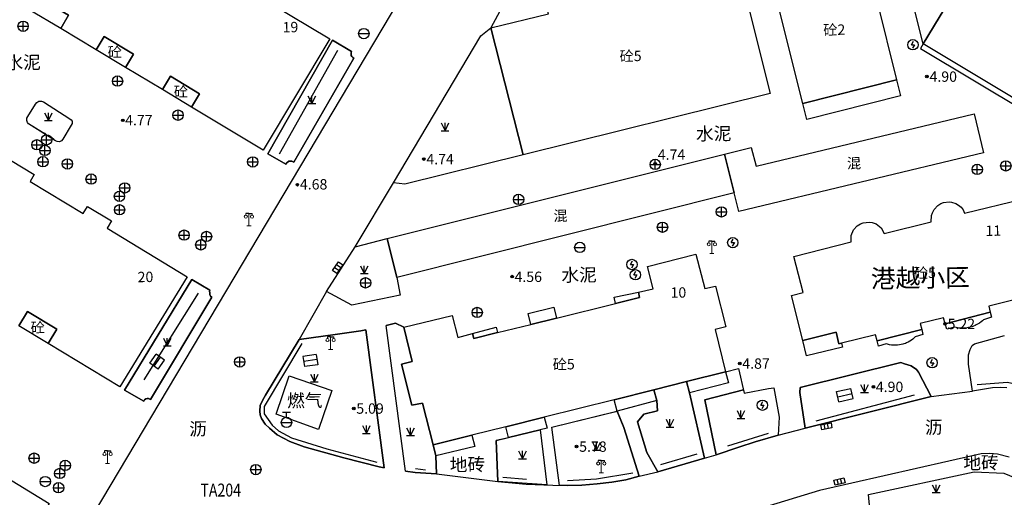
# Model space of a CAD drawing. Extents: x 545469 to 546608, y 3327566 to 3328905.
# Drawn here: x 546303 to 546398, y 3327946 to 3327992 of the extents above; entities that cross this region are included whole.
import ezdxf
from ezdxf.enums import TextEntityAlignment as Align

# ---------------------------------------------------------------- set-up
doc = ezdxf.new("R2010")
doc.units = 0
doc.header["$LTSCALE"] = 1000
doc.header["$MEASUREMENT"] = 0
for name, pattern in [('X32', [1.5, 1, -0.5]), ('X5', [3, 2, -1]), ('X6', [2, 1, -1])]:
    doc.linetypes.add(name, pattern=pattern)
doc.layers.get('0').update_dxf_attribs({"color": 10})
for name, color, linetype in [('DLDW', 252, 'Continuous'), ('DLSS', 252, 'Continuous'), ('DMTZ', 252, 'Continuous'), ('GCD', 252, 'Continuous'), ('GXYZ', 252, 'Continuous'), ('JMD', 252, 'Continuous'), ('KZD', 252, 'Continuous'), ('SXSS', 5, 'Continuous'), ('ZBTZ', 252, 'Continuous')]:
    doc.layers.add(name, color=color, linetype=linetype)
doc.styles.add('等线', font='Deng.ttf', dxfattribs={"height": 4.065423})
doc.styles.add('等线 Light', font='Dengl.ttf', dxfattribs={"height": 4.065423})
doc.linetypes.add('1137', pattern='A,0,-1e-09,[146,AAA.SHX,S=1,R=0,X=0,Y=0],-10', length=10)
doc.linetypes.add('1161', pattern='A,0,[149,AAA.SHX,S=0.15,R=0,X=0,Y=0],-1.6', length=1.6)
doc.linetypes.add('444', pattern='A,4.5,[145,AAA.SHX,S=1,R=0,X=0,Y=1],4.5,-0.5,[146,AAA.SHX,S=1,R=0,X=0,Y=0],-0.5', length=10)

# ---------------------------------------------------------------- blocks, each defined once
blk = doc.blocks.new('gc124')
for p, q in [((-0.75, 1.5), (0, 0)), ((-0.75, 0), (0.75, 0)), ((0, 0), (0, 1.5)), ((0, 0), (0.75, 1.5))]:
    blk.add_line(p, q)
blk = doc.blocks.new('gc200')
h = blk.add_hatch(color=256)
edge = h.paths.add_edge_path()
edge.add_arc((0, 0), 0.25, 0, 360)
blk.add_circle((0, 0), 0.25)
blk = doc.blocks.new('gc043')
for p, q in [((-1, 0), (1, 0)), ((0, -1), (0, 1))]:
    blk.add_line(p, q)
blk.add_circle((0, 0), 1)
blk = doc.blocks.new('gc042')
blk.add_line((-1, 0), (1, 0))
blk.add_circle((0, 0), 1)
blk = doc.blocks.new('gc133')
for p, q in [((-0.8, 2), (0.8, 2)), ((0, 1), (0, 2)), ((-1, 0), (1, 0))]:
    blk.add_line(p, q)
blk.add_circle((0, 0), 1)
blk = doc.blocks.new('gc050')
for points in [[(-0.3, 0), (0.1, 0.69)], [(-0.3, 0), (0.3, 0)], [(0.3, 0), (-0.1, -0.69)]]:
    blk.add_lwpolyline(points)
blk.add_circle((0, 0), 1)
blk = doc.blocks.new('gc041')
for p, q in [((-1, 0.5), (1, 0.5)), ((-1, -0.5), (-1, 0.5)), ((-0.33, 0.5), (-0.33, -0.5)), ((0.33, 0.5), (0.33, -0.5)), ((1, 0.5), (1, -0.5)), ((1, -0.5), (-1, -0.5))]:
    blk.add_line(p, q)
blk = doc.blocks.new('gc097')
at = {"lineweight": 15}
for p, q in [((-0.6, 2.4), (-0.6, 2.1)), ((0, 0), (0, 2.4)), ((0.6, 2.4), (0.6, 2.1)), ((-0.4, 0), (0.4, 0))]:
    blk.add_line(p, q, dxfattribs=at)
for q in [(-0.6, 2.4), (0.6, 2.4)]:
    blk.add_line((0, 2.4), q)
for centre in [(-0.6, 1.8), (0.6, 1.8)]:
    blk.add_circle(centre, 0.3, dxfattribs=at)

msp = doc.modelspace()

# ---------------------------------------------------------------- linework, layer by layer
at = {"layer": 'DLDW'}
for points in [[(546315.881, 3327958.491), (546316.495, 3327959.355)], [(546316.289, 3327958.201), (546316.902, 3327959.065)], [(546317.31, 3327958.776), (546316.495, 3327959.355)], [(546330.658, 3327959.145), (546330.802, 3327958.155)], [(546332.008, 3327958.836), (546330.73, 3327958.65)], [(546331.936, 3327959.331), (546332.08, 3327958.341)], [(546316.697, 3327957.912), (546315.881, 3327958.491)], [(546332.08, 3327958.341), (546330.802, 3327958.155)], [(546382.134, 3327955.736), (546383.523, 3327956.053)], [(546383.745, 3327955.078), (546383.523, 3327956.053)], [(546382.356, 3327954.761), (546382.134, 3327955.736)], [(546382.245, 3327955.249), (546383.634, 3327955.566)]]:
    msp.add_lwpolyline(points, dxfattribs=at)
at = {"layer": 'DLSS', "linetype": 'X6'}
for points in [[(546390.502, 3327989.308), (546388.426, 3327997.536)], [(546351.889, 3327978.591), (546340.472, 3327975.754), (546339.387, 3327975.899), (546347.803, 3327990.098), (546348.794, 3327990.864)], [(546339.712, 3327966.75), (546340.039, 3327965.042), (546335.362, 3327964.09), (546332.917, 3327965.42), (546335.704, 3327969.723), (546338.769, 3327970.534)], [(546336.726, 3327961.71), (546336.234, 3327961.611), (546333.776, 3327961.258), (546330.304, 3327960.76), (546327.046, 3327955.399), (546326.781, 3327954.957), (546326.538, 3327954.414), (546326.479, 3327953.846), (546326.518, 3327953.503), (546326.643, 3327953.155), (546327.007, 3327952.596), (546327.433, 3327952.203), (546328.17, 3327951.571), (546329.386, 3327950.908), (546330.758, 3327950.419), (546334.583, 3327949.359), (546338.005, 3327948.47), (546338.48, 3327948.38)], [(546338.48, 3327948.38), (546336.726, 3327961.71)], [(546340.386, 3327961.953), (546339.591, 3327962.362), (546338.688, 3327962.135)], [(546340.539, 3327948.059), (546338.688, 3327962.135)], [(546398.556, 3327956.099), (546397.96, 3327956.144), (546397.179, 3327956.097), (546395.246, 3327955.789), (546394.874, 3327958.404), (546394.855, 3327958.858), (546394.868, 3327959.277), (546395.03, 3327959.792), (546395.22, 3327960.182), (546395.457, 3327960.349), (546398.333, 3327961.157)], [(546371.432, 3327957.644), (546372.676, 3327957.968), (546373.226, 3327955.586), (546375.579, 3327956.049), (546376.071, 3327956.092), (546376.599, 3327953.267), (546376.57, 3327952.705), (546376.51, 3327951.533)], [(546391.279, 3327955.271), (546390.037, 3327957.607), (546389.862, 3327957.874), (546389.335, 3327958.217), (546388.702, 3327958.431), (546388.344, 3327958.54), (546378.642, 3327956.136), (546378.599, 3327955.668), (546379.107, 3327952.215), (546391.279, 3327955.271)], [(546373.149, 3327955.92), (546369.424, 3327954.947), (546370.528, 3327949.649), (546372.698, 3327950.372), (546374.283, 3327950.886), (546376.51, 3327951.533)], [(546364.782, 3327954.872), (546364.87, 3327953.898), (546363.533, 3327953.559), (546362.944, 3327952.809), (546363.828, 3327949.854), (546364.9, 3327947.998), (546369.404, 3327949.303), (546367.945, 3327955.615)], [(546350.479, 3327951.291), (546349.28, 3327951.024), (546349.468, 3327947.049), (546352.187, 3327946.806), (546354.779, 3327946.701), (546356.167, 3327946.669), (546357.559, 3327946.7), (546359.041, 3327946.834), (546360.456, 3327946.994), (546361.798, 3327947.223), (546363.086, 3327947.57), (546361.598, 3327952.273), (546360.937, 3327953.907)], [(546355.413, 3327946.687), (546354.677, 3327952.297), (546360.948, 3327953.863)], [(546353.534, 3327952.038), (546354.199, 3327946.725)], [(546340.539, 3327948.059), (546341.468, 3327947.938), (546343.528, 3327947.793), (546343.473, 3327949.528)], [(546398.803, 3327949.423), (546397.676, 3327949.693), (546396.889, 3327949.778), (546396.094, 3327949.735), (546380.502, 3327946.184), (546374.901, 3327944.484), (546374.591, 3327944.294), (546374.047, 3327943.767), (546373.686, 3327943.21), (546373.464, 3327942.817), (546373.195, 3327942.036), (546372.966, 3327941.21)], [(546386.946, 3327935.462), (546384.431, 3327933.632), (546384.253, 3327933.7), (546384.969, 3327936.733), (546385.165, 3327938.063), (546385.336, 3327939.884), (546385.524, 3327940.888), (546385.571, 3327941.929), (546385.433, 3327943.378), (546385.216, 3327945.793), (546395.421, 3327948.006), (546398.289, 3327947.868), (546400.076, 3327947.14)]]:
    msp.add_lwpolyline(points, dxfattribs=at)
at = {"layer": 'JMD', "linetype": 'Continuous'}
for points in [[(546407.485, 3327979.125), (546390.502, 3327989.308), (546393.579, 3327994.43), (546388.426, 3327997.536), (546374.845, 3328005.722), (546370.049, 3328008.613), (546366.925, 3328003.491), (546364.085, 3328005.223), (546362.047, 3328001.881), (546356.631, 3328005.125), (546361.799, 3328013.6), (546360.559, 3328014.35), (546361.752, 3328016.32), (546481.256, 3327944.146)], [(546302.18, 3328008.409), (546315.81, 3328000.244), (546316.236, 3328000.955), (546318.516, 3327999.589), (546318.091, 3327998.879), (546323.277, 3327995.773), (546323.682, 3327996.45), (546325.982, 3327995.043), (546325.59, 3327994.387), (546333.261, 3327989.793), (546326.827, 3327979.06), (546319.898, 3327983.214), (546320.67, 3327984.501), (546317.864, 3327986.182), (546317.09, 3327984.898), (546313.542, 3327987.024), (546314.313, 3327988.311), (546311.463, 3327990.019), (546310.692, 3327988.733), (546307.277, 3327990.78), (546308.048, 3327992.067), (546304.999, 3327993.894), (546304.227, 3327992.608), (546297.273, 3327996.777)], [(546302.447, 3327978.092), (546304.733, 3327976.701), (546304.324, 3327976.027), (546309.451, 3327972.92), (546309.876, 3327973.621), (546312.174, 3327972.215), (546311.755, 3327971.524), (546319.493, 3327966.835), (546312.997, 3327956.193), (546306.063, 3327960.396), (546306.892, 3327961.764), (546304.074, 3327963.472), (546303.245, 3327962.104)], [(546400.031, 3327964.784), (546396.841, 3327963.995), (546396.952, 3327963.398), (546392.604, 3327962.281), (546392.456, 3327962.872), (546390.208, 3327962.308), (546390.354, 3327961.723), (546386.045, 3327960.634), (546385.897, 3327961.227), (546382.616, 3327960.404), (546382.36, 3327960.34), (546382.103, 3327961.479), (546378.888, 3327960.679), (546377.803, 3327965.024), (546378.917, 3327965.308), (546378.028, 3327968.789), (546383.537, 3327970.196), (546383.554, 3327970.798), (546383.785, 3327971.357), (546384.14, 3327971.748), (546384.447, 3327971.943), (546384.721, 3327972.049), (546385.287, 3327972.109), (546385.568, 3327972.066), (546385.944, 3327971.926), (546386.435, 3327971.537), (546386.747, 3327970.995), (546391.274, 3327972.138), (546391.302, 3327972.75), (546391.384, 3327973.004), (546391.541, 3327973.314), (546391.919, 3327973.719), (546392.196, 3327973.89), (546392.448, 3327973.99), (546393, 3327974.06), (546393.241, 3327974.033), (546393.644, 3327973.902), (546393.908, 3327973.747), (546394.15, 3327973.534), (546394.348, 3327973.277), (546394.497, 3327972.973), (546400.031, 3327974.327)], [(546297.729, 3327950.073), (546306.177, 3327944.952), (546299.728, 3327934.267)]]:
    msp.add_lwpolyline(points, dxfattribs=at)
for points in [[(546378.885, 3327983.559), (546375.902, 3327995.523), (546384.952, 3327997.786), (546385.06, 3327997.352), (546386.023, 3327993.493), (546387.929, 3327985.844)], [(546375.745, 3327984.521), (546351.889, 3327978.591), (546348.794, 3327990.864), (546354.33, 3327992.224), (546354.104, 3327993.096), (546356.76, 3327993.719), (546356.977, 3327992.883), (546362.176, 3327994.176), (546361.954, 3327995.031), (546364.585, 3327995.656), (546364.821, 3327994.73), (546372.671, 3327996.74)], [(546308.048, 3327992.067), (546307.277, 3327990.78), (546304.227, 3327992.608), (546304.999, 3327993.894)], [(546314.313, 3327988.311), (546313.542, 3327987.024), (546310.692, 3327988.733), (546311.463, 3327990.019)], [(546319.898, 3327983.214), (546317.09, 3327984.898), (546317.864, 3327986.182), (546320.67, 3327984.501)], [(546372.704, 3327973.116), (546372.253, 3327974.922), (546371.317, 3327978.666), (546373.895, 3327979.31), (546374.39, 3327977.519), (546395.41, 3327982.567), (546396.325, 3327978.781)], [(546372.253, 3327974.922), (546339.712, 3327966.75), (546338.769, 3327970.534), (546371.317, 3327978.666)], [(546368.576, 3327969.006), (546369.417, 3327965.701), (546370.445, 3327965.922), (546371.443, 3327961.985), (546370.414, 3327961.722), (546371.432, 3327957.644), (546367.673, 3327956.705), (546364.521, 3327955.918), (546360.675, 3327954.958), (546353.935, 3327953.276), (546350.215, 3327952.347), (546346.956, 3327951.534), (546343.202, 3327950.597), (546342.193, 3327954.639), (546341.157, 3327954.421), (546340.169, 3327958.379), (546341.2, 3327958.636), (546340.386, 3327961.953), (546345.051, 3327963.079), (546345.583, 3327960.957), (546347.02, 3327961.34), (546347.129, 3327960.866), (546349.422, 3327961.432), (546352.635, 3327962.225), (546355.115, 3327962.837), (546360.816, 3327964.244), (546363.13, 3327964.815), (546363.016, 3327965.335), (546364.45, 3327965.676), (546363.904, 3327967.81)], [(546306.063, 3327960.396), (546303.245, 3327962.104), (546304.074, 3327963.472), (546306.892, 3327961.764)]]:
    msp.add_lwpolyline(points, close=True, dxfattribs=at)
at = {"layer": 'JMD', "linetype": 'X32'}
msp.add_lwpolyline([(546390.502, 3327989.308), (546390.249, 3327988.877), (546407.201, 3327978.654)], dxfattribs=at)
at = {"layer": 'JMD', "linetype": 'X5'}
for points in [[(546388.321, 3327984.293), (546379.277, 3327982.008), (546378.885, 3327983.559), (546387.929, 3327985.844)], [(546363.13, 3327964.815), (546360.816, 3327964.244), (546360.667, 3327964.847), (546363.016, 3327965.335)], [(546355.115, 3327962.837), (546352.635, 3327962.225), (546352.377, 3327963.266), (546354.853, 3327963.897)], [(546397.089, 3327962.917), (546396.325, 3327962.674), (546396.23, 3327962.588), (546396.092, 3327962.475), (546395.926, 3327962.356), (546395.752, 3327962.249), (546395.617, 3327962.176), (546395.501, 3327962.121), (546395.36, 3327962.062), (546395.216, 3327962.01), (546395.045, 3327961.959), (546394.87, 3327961.918), (546394.745, 3327961.895), (546394.593, 3327961.875), (546394.44, 3327961.862), (546394.312, 3327961.858), (546394.159, 3327961.86), (546393.981, 3327961.873), (546393.803, 3327961.896), (546393.678, 3327961.919), (546393.529, 3327961.954), (546392.782, 3327961.755), (546392.604, 3327962.281), (546396.952, 3327963.398)], [(546349.422, 3327961.432), (546347.129, 3327960.866), (546347.02, 3327961.34), (546349.292, 3327961.958)], [(546382.36, 3327960.34), (546382.616, 3327960.404), (546382.709, 3327960.033), (546379.247, 3327959.188), (546378.888, 3327960.679), (546382.103, 3327961.479)], [(546390.456, 3327961.256), (546389.731, 3327961.031), (546389.605, 3327960.91), (546389.491, 3327960.813), (546389.371, 3327960.723), (546389.205, 3327960.612), (546389.031, 3327960.515), (546388.896, 3327960.449), (546388.78, 3327960.401), (546388.64, 3327960.35), (546388.52, 3327960.313), (546388.375, 3327960.277), (546388.203, 3327960.244), (546388.03, 3327960.223), (546387.855, 3327960.212), (546387.705, 3327960.211), (546387.581, 3327960.217), (546387.432, 3327960.233), (546387.234, 3327960.265), (546387.064, 3327960.305), (546386.921, 3327960.348), (546386.171, 3327960.14), (546386.045, 3327960.634), (546390.354, 3327961.723)], [(546371.702, 3327956.598), (546367.945, 3327955.615), (546367.673, 3327956.705), (546371.432, 3327957.644)], [(546364.782, 3327954.872), (546360.955, 3327953.865), (546360.675, 3327954.958), (546364.521, 3327955.918)], [(546354.203, 3327952.201), (546353.534, 3327952.038), (546350.475, 3327951.309), (546350.215, 3327952.347), (546353.935, 3327953.276)], [(546347.228, 3327950.443), (546343.473, 3327949.528), (546343.202, 3327950.597), (546346.956, 3327951.534)]]:
    msp.add_lwpolyline(points, close=True, dxfattribs=at)
at = {"layer": 'JMD', "linetype": '444'}
msp.add_lwpolyline([(546332.141, 3327952.086), (546328.066, 3327953.571), (546329.337, 3327957.255), (546333.436, 3327955.84), (546332.141, 3327952.086)], dxfattribs=at)
at = {"layer": 'SXSS'}
for points in [[(546316.697, 3327957.912), (546317.31, 3327958.776)], [(546331.936, 3327959.331), (546330.658, 3327959.145)], [(546382.356, 3327954.761), (546383.745, 3327955.078)]]:
    msp.add_lwpolyline(points, dxfattribs=at)
at = {"layer": 'ZBTZ', "linetype": '1161'}
for points in [[(546351.834, 3328013.582), (546278.605, 3327890.494), (546277.264, 3327888.281)], [(546354.072, 3328000.705), (546348.794, 3327990.864)], [(546327.271, 3327978.698), (546329.009, 3327977.711), (546329.105, 3327977.842), (546329.288, 3327977.974), (546329.572, 3327977.974), (546329.771, 3327977.878), (546335.556, 3327987.92), (546335.451, 3327987.991), (546335.374, 3327988.086), (546335.314, 3327988.193), (546335.296, 3327988.313), (546335.304, 3327988.444), (546335.333, 3327988.582), (546333.495, 3327989.683), (546327.271, 3327978.698)], [(546308.391, 3327981.849), (546308.378, 3327981.64), (546308.289, 3327981.454), (546307.491, 3327980.12), (546307.346, 3327979.955), (546307.155, 3327979.859), (546306.951, 3327979.879), (546306.784, 3327979.953), (546304.171, 3327981.602), (546304.065, 3327981.721), (546304.003, 3327981.904), (546304.028, 3327982.126), (546304.107, 3327982.305), (546304.837, 3327983.479), (546304.968, 3327983.654), (546305.178, 3327983.789), (546305.443, 3327983.795), (546305.628, 3327983.731), (546308.169, 3327982.087), (546308.304, 3327981.969), (546308.391, 3327981.849)], [(546335.704, 3327969.723), (546339.387, 3327975.899)], [(546313.449, 3327955.877), (546315.302, 3327954.81), (546315.368, 3327954.945), (546315.481, 3327955.043), (546315.618, 3327955.078), (546315.746, 3327955.063), (546315.885, 3327955.004), (546315.947, 3327954.978), (546321.87, 3327964.861), (546321.746, 3327964.967), (546321.676, 3327965.119), (546321.653, 3327965.297), (546321.652, 3327965.408), (546321.675, 3327965.536), (546319.938, 3327966.55), (546313.449, 3327955.877)], [(546332.917, 3327965.42), (546330.304, 3327960.76)], [(546398.556, 3327956.099), (546397.96, 3327956.144), (546397.179, 3327956.097), (546395.246, 3327955.789), (546394.874, 3327958.404), (546394.855, 3327958.858), (546394.868, 3327959.277), (546395.03, 3327959.792), (546395.22, 3327960.182), (546395.457, 3327960.349), (546398.343, 3327961.16)], [(546391.279, 3327955.271), (546395.246, 3327955.789)], [(546376.51, 3327951.533), (546379.107, 3327952.215)], [(546369.404, 3327949.303), (546370.528, 3327949.649)], [(546343.528, 3327947.793), (546349.468, 3327947.049)], [(546363.086, 3327947.57), (546364.9, 3327947.998)], [(546399.219, 3327937.058), (546397.853, 3327937.392), (546396.617, 3327937.583), (546395.119, 3327937.678), (546393.942, 3327937.65), (546392.719, 3327937.525), (546391.392, 3327937.275), (546390.429, 3327937.016), (546389.512, 3327936.705), (546388.811, 3327936.423), (546387.801, 3327935.943), (546386.946, 3327935.462), (546384.431, 3327933.632), (546384.253, 3327933.7), (546384.969, 3327936.733), (546385.165, 3327938.063), (546385.336, 3327939.884), (546385.524, 3327940.888), (546385.571, 3327941.929), (546385.433, 3327943.378), (546385.216, 3327945.793), (546395.421, 3327948.006), (546398.289, 3327947.868), (546400.076, 3327947.14)]]:
    msp.add_lwpolyline(points, dxfattribs=at)
for points in [[(546388.426, 3327997.536), (546393.579, 3327994.43), (546390.502, 3327989.308)], [(546339.387, 3327975.899), (546347.803, 3327990.098), (546348.794, 3327990.864), (546351.889, 3327978.591), (546340.472, 3327975.754)], [(546335.556, 3327987.92), (546329.771, 3327977.878), (546329.572, 3327977.974), (546329.288, 3327977.974), (546329.105, 3327977.842), (546329.009, 3327977.711), (546327.271, 3327978.698), (546333.495, 3327989.683), (546335.333, 3327988.582), (546335.304, 3327988.444), (546335.296, 3327988.313), (546335.314, 3327988.193), (546335.374, 3327988.086), (546335.451, 3327987.991)], [(546305.628, 3327983.731), (546308.169, 3327982.087), (546308.304, 3327981.969), (546308.391, 3327981.849), (546308.378, 3327981.64), (546308.289, 3327981.454), (546307.491, 3327980.12), (546307.346, 3327979.955), (546307.155, 3327979.859), (546306.951, 3327979.879), (546306.784, 3327979.953), (546306.631, 3327980.049), (546306.604, 3327980.097), (546306.572, 3327980.142), (546306.535, 3327980.183), (546306.494, 3327980.22), (546306.45, 3327980.251), (546306.402, 3327980.278), (546306.351, 3327980.299), (546306.298, 3327980.315), (546306.244, 3327980.325), (546306.189, 3327980.329), (546305.903, 3327980.509), (546305.847, 3327980.587), (546305.777, 3327980.653), (546305.696, 3327980.704), (546305.606, 3327980.739), (546305.512, 3327980.756), (546304.171, 3327981.602), (546304.065, 3327981.721), (546304.003, 3327981.904), (546304.028, 3327982.126), (546304.107, 3327982.305), (546304.837, 3327983.479), (546304.968, 3327983.654), (546305.178, 3327983.789), (546305.443, 3327983.795)], [(546332.917, 3327965.42), (546335.704, 3327969.723), (546338.769, 3327970.534), (546339.712, 3327966.75), (546340.039, 3327965.042), (546335.362, 3327964.09)], [(546321.87, 3327964.861), (546315.947, 3327954.978), (546315.885, 3327955.004), (546315.746, 3327955.063), (546315.618, 3327955.078), (546315.481, 3327955.043), (546315.368, 3327954.945), (546315.302, 3327954.81), (546313.449, 3327955.877), (546319.938, 3327966.55), (546321.675, 3327965.536), (546321.652, 3327965.408), (546321.653, 3327965.297), (546321.676, 3327965.119), (546321.746, 3327964.967)], [(546336.726, 3327961.71), (546338.48, 3327948.38), (546338.005, 3327948.47), (546334.583, 3327949.359), (546330.758, 3327950.419), (546329.386, 3327950.908), (546328.17, 3327951.571), (546327.433, 3327952.203), (546327.007, 3327952.596), (546326.643, 3327953.155), (546326.518, 3327953.503), (546326.479, 3327953.846), (546326.538, 3327954.414), (546326.781, 3327954.957), (546327.046, 3327955.399), (546330.304, 3327960.76), (546333.776, 3327961.258), (546336.234, 3327961.611)], [(546340.386, 3327961.953), (546341.2, 3327958.636), (546340.169, 3327958.379), (546341.157, 3327954.421), (546342.193, 3327954.639), (546343.202, 3327950.597), (546343.473, 3327949.528), (546343.528, 3327947.793), (546341.468, 3327947.938), (546340.539, 3327948.059), (546338.688, 3327962.135), (546339.591, 3327962.362)], [(546390.037, 3327957.607), (546391.279, 3327955.271), (546379.107, 3327952.215), (546378.599, 3327955.668), (546378.642, 3327956.136), (546388.344, 3327958.54), (546388.702, 3327958.431), (546389.335, 3327958.217), (546389.862, 3327957.874)], [(546367.945, 3327955.615), (546369.404, 3327949.303), (546364.9, 3327947.998), (546363.828, 3327949.854), (546362.944, 3327952.809), (546363.533, 3327953.559), (546364.87, 3327953.898), (546364.782, 3327954.872), (546364.521, 3327955.918), (546367.673, 3327956.705)], [(546376.599, 3327953.267), (546376.57, 3327952.705), (546376.51, 3327951.533), (546374.283, 3327950.886), (546372.698, 3327950.372), (546370.528, 3327949.649), (546369.424, 3327954.947), (546373.149, 3327955.92), (546373.226, 3327955.586), (546375.579, 3327956.049), (546376.071, 3327956.092)], [(546361.598, 3327952.273), (546363.086, 3327947.57), (546361.798, 3327947.223), (546360.456, 3327946.994), (546359.041, 3327946.834), (546357.559, 3327946.7), (546356.167, 3327946.669), (546355.413, 3327946.687), (546354.677, 3327952.297), (546360.955, 3327953.865)], [(546354.199, 3327946.725), (546349.468, 3327947.049), (546349.28, 3327951.024), (546350.475, 3327951.309), (546353.534, 3327952.038)]]:
    msp.add_lwpolyline(points, close=True, dxfattribs=at)
at = {"layer": 'ZBTZ', "linetype": '1137'}
for points in [[(546333.999, 3327988.661), (546328.374, 3327978.652)], [(546320.545, 3327965.26), (546315.287, 3327956.866)], [(546330.542, 3327960.4), (546326.92, 3327954.311), (546326.9, 3327953.592), (546327.693, 3327952.494), (546328.305, 3327951.962), (546329.546, 3327951.265), (546332.959, 3327950.209), (546337.791, 3327948.927)], [(546395.709, 3327956.416), (546398.631, 3327956.641), (546400.638, 3327956.202), (546404.914, 3327954.08), (546407.94, 3327952.069), (546408.956, 3327950.941)], [(546380.161, 3327952.922), (546389.646, 3327955.434)], [(546371.634, 3327950.52), (546375.558, 3327951.728)], [(546365.187, 3327948.71), (546368.687, 3327949.724)], [(546341.507, 3327948.327), (546342.479, 3327948.198)], [(546349.929, 3327947.491), (546352.219, 3327947.287)], [(546356.167, 3327947.151), (546358.992, 3327947.313), (546362.476, 3327947.904)]]:
    msp.add_lwpolyline(points, dxfattribs=at)

# ---------------------------------------------------------------- block references
at = {"layer": 'DLDW', "xscale": 0.5, "yscale": 0.5, "zscale": 0.5}
for p in [(546325.447, 3327971.733), (546370.108, 3327969.061), (546333.325, 3327959.819), (546311.803, 3327948.809), (546359.436, 3327947.9)]:
    msp.add_blockref('gc097', p, dxfattribs=at)
at = {"layer": 'GCD', "xscale": 0.5, "yscale": 0.5, "zscale": 0.5}
for p in [(546390.857, 3327986.155, 4.9), (546313.269, 3327981.932, 4.77), (546342.312, 3327978.193, 4.74), (546364.643, 3327977.733, 4.74), (546330.114, 3327975.715, 4.68), (546350.847, 3327966.845, 4.56), (546392.604, 3327962.281, 5.22), (546372.794, 3327958.456, 4.87), (546385.693, 3327956.204, 4.898), (546335.551, 3327954.111, 5.09), (546357.055, 3327950.441, 5.78)]:
    msp.add_blockref('gc200', p, dxfattribs=at)
at = {"layer": 'GXYZ', "xscale": 0.5, "yscale": 0.5, "zscale": 0.5}
for name, p in [('gc043', (546303.657, 3327991.013)), ('gc042', (546336.529, 3327990.298)), ('gc050', (546389.504, 3327989.232)), ('gc043', (546312.764, 3327985.723)), ('gc043', (546318.599, 3327982.43)), ('gc043', (546305.923, 3327980.045)), ('gc043', (546304.99, 3327979.568)), ('gc043', (546305.763, 3327979.031)), ('gc043', (546305.572, 3327977.935)), ('gc043', (546307.925, 3327977.717)), ('gc043', (546325.811, 3327977.917)), ('gc043', (546364.641, 3327977.673)), ('gc043', (546395.714, 3327977.193)), ('gc043', (546398.47, 3327977.534)), ('gc043', (546310.216, 3327976.262)), ('gc043', (546313.46, 3327975.409)), ('gc043', (546312.951, 3327974.593)), ('gc043', (546351.464, 3327974.298)), ('gc043', (546312.958, 3327973.291)), ('gc043', (546371.03, 3327973.091)), ('gc043', (546365.343, 3327971.611)), ('gc043', (546319.189, 3327970.846)), ('gc043', (546321.349, 3327970.718)), ('gc043', (546320.798, 3327969.911)), ('gc042', (546357.366, 3327969.666)), ('gc050', (546372.125, 3327970.12)), ('gc050', (546362.394, 3327968.013)), ('gc050', (546362.725, 3327967.016)), ('gc043', (546336.694, 3327966.242)), ('gc043', (546347.466, 3327963.383)), ('gc043', (546324.554, 3327958.604)), ('gc050', (546391.359, 3327958.534)), ('gc050', (546374.983, 3327954.43)), ('gc133', (546329.065, 3327952.765)), ('gc043', (546304.715, 3327949.316)), ('gc043', (546307.719, 3327948.614)), ('gc043', (546307.188, 3327947.838)), ('gc043', (546326.108, 3327948.207)), ('gc042', (546305.794, 3327947.058)), ('gc043', (546307.08, 3327946.462))]:
    msp.add_blockref(name, p, dxfattribs=at)
at = {"layer": 'GXYZ'}
for p, xscale, yscale, zscale, rotation in [((546334.003, 3327967.704), 0.4999999999999999, 0.4999999999999999, 0.4999999999999999, 236.2675476074219), ((546381.158, 3327952.39), 0.5, 0.5, 0.5, 190.8544311523438), ((546382.434, 3327947.061), 0.4999999999999999, 0.4999999999999999, 0.4999999999999999, 194.4766082763672)]:
    msp.add_blockref('gc041', p, dxfattribs=dict(at, xscale=xscale, yscale=yscale, zscale=zscale, rotation=rotation))
at = {"layer": 'ZBTZ', "xscale": 0.5, "yscale": 0.5, "zscale": 0.5}
for p in [(546331.512, 3327983.542), (546306.096, 3327981.908), (546344.361, 3327980.925), (546336.568, 3327967.143), (546317.56, 3327960.155), (546331.752, 3327956.685), (546384.838, 3327955.663), (546372.916, 3327953.151), (546366.067, 3327952.321), (546336.777, 3327951.71), (546341.025, 3327951.506), (546358.981, 3327950.099), (546351.837, 3327949.258), (546391.749, 3327945.999)]:
    msp.add_blockref('gc124', p, dxfattribs=at)

# ---------------------------------------------------------------- texts
at = {"layer": 'DLSS', "style": '等线 Light'}
for s, p in [('水泥', (546303.65, 3327987.522)), ('水泥', (546370.281, 3327980.649)), ('水泥', (546357.294, 3327967.009)), ('沥', (546391.519, 3327952.3)), ('沥', (546320.533, 3327952.146))]:
    msp.add_text(s, height=1.25, rotation=360.8524, dxfattribs=at).set_placement(p, align=Align.MIDDLE_CENTER)
at = {"layer": 'DMTZ', "style": '等线'}
for p in [(546346.524, 3327948.7), (546396.079, 3327948.879)]:
    msp.add_text('地砖', height=1.25, rotation=360.8524, dxfattribs=at).set_placement(p, align=Align.MIDDLE_CENTER)
at = {"layer": 'GCD', "style": '等线'}
for s, p in [('4.90', (546392.431, 3327986.149)), ('4.77', (546314.82, 3327981.952)), ('4.74', (546343.886, 3327978.182)), ('4.74', (546366.216, 3327978.622)), ('4.68', (546331.683, 3327975.752)), ('4.56', (546352.39, 3327966.824)), ('5.22', (546394.178, 3327962.271)), ('4.87', (546374.368, 3327958.447)), ('4.90', (546387.251, 3327956.197)), ('5.09', (546337.125, 3327954.104)), ('5.78', (546358.629, 3327950.432))]:
    msp.add_text(s, height=1, dxfattribs=at).set_placement(p, align=Align.MIDDLE_CENTER)
at = {"layer": 'GXYZ', "style": '等线 Light'}
msp.add_text('燃气', height=1.25, rotation=360.8524, dxfattribs=at).set_placement((546330.825, 3327954.884), align=Align.MIDDLE_CENTER)
at = {"layer": 'JMD'}
for s, height, style, p in [('19', 1, '等线', (546329.445, 3327990.928)), ('砼2', 1, '等线 Light', (546381.916, 3327990.676)), ('砼', 1, '等线 Light', (546312.502, 3327988.522)), ('砼5', 1, '等线 Light', (546362.267, 3327988.138)), ('砼', 1, '等线 Light', (546318.88, 3327984.699)), ('混', 1, '等线 Light', (546383.826, 3327977.784)), ('混', 1, '等线 Light', (546355.511, 3327972.717)), ('11', 1, '等线', (546397.262, 3327971.276)), ('20', 1, '等线', (546315.457, 3327966.81)), ('港越小区', 1.75, '等线', (546390.225, 3327966.717)), ('砼5', 1, '等线 Light', (546390.664, 3327967.203)), ('10', 1, '等线', (546366.877, 3327965.306)), ('砼', 1, '等线 Light', (546305.068, 3327961.934)), ('砼5', 1, '等线 Light', (546355.815, 3327958.377))]:
    msp.add_text(s, height=height, rotation=360.8524, dxfattribs=dict(at, style=style)).set_placement(p, align=Align.MIDDLE_CENTER)
at = {"layer": 'KZD', "style": '等线', "width": 0.8}
msp.add_text('TA204', height=1.25, dxfattribs=at).set_placement((546322.718, 3327946.235), align=Align.MIDDLE_CENTER)

doc.saveas('drawing.dxf')
